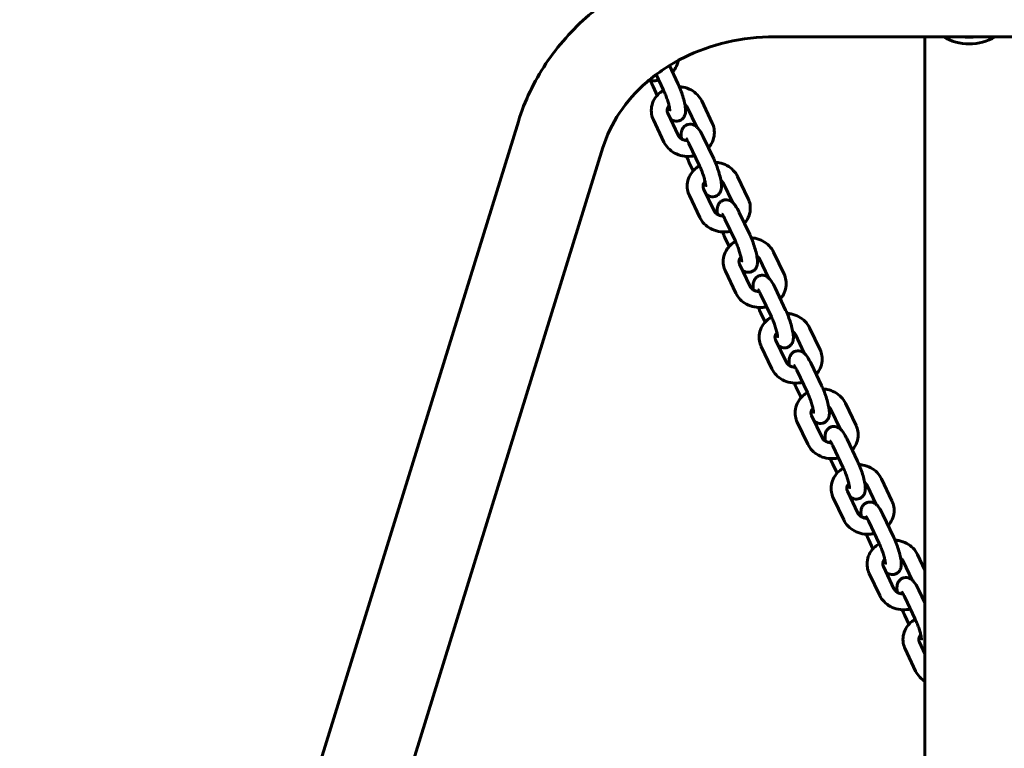
# Model space of a CAD drawing. Units: millimetres. Extents: x 993 to 6214, y 3337 to 9032.
# Drawn here: x 3602 to 3977, y 5110 to 5387 of the extents above; entities that cross this region are included whole.
import ezdxf

# ---------------------------------------------------------------- set-up
doc = ezdxf.new("R2010")
doc.units = ezdxf.units.MM
doc.header["$LTSCALE"] = 38.5
doc.layers.add('Widoczne (ISO)', color=7, linetype='Continuous', lineweight=60)
doc.layers.add('Wymiar (ISO)', color=7, linetype='Continuous', lineweight=25)
doc.styles.add('tiff (ISO)', font='tahoma.ttf')
doc.dimstyles.new('tiff', dxfattribs={"dimscale": 38.5, "dimtxt": 4, "dimasz": 4, "dimexe": 3.175, "dimexo": 0, "dimgap": 0.762, "dimtad": 1, "dimdec": 0, "dimrnd": 1e-08, "dimzin": 0, "dimtxsty": 'tiff (ISO)', "dimblk": 'Filled-1', "dimcen": 0.09, "dimdle": 10, "dimclrd": 256, "dimclre": 256, "dimclrt": 256, "dimazin": 0, "dimtfac": 1, "dimtmove": 0, "dimatfit": 3, "dimfxl": 1, "dimtolj": 1, "dimtzin": 0, "dimlwd": 25, "dimlwe": 25, "dimarcsym": 0})

# ---------------------------------------------------------------- blocks, each defined once
blk = doc.blocks.new('Filled-1')
at = {"color": 0}
for p, q in [((0, 0), (-1, 0.25)), ((-1, 0.25), (-1, -0.25)), ((-1, 0), (0, 0)), ((-1, -0.25), (0, 0))]:
    blk.add_line(p, q, dxfattribs=at)
at = {"color": 0, "flags": 128}
blk.add_lwpolyline([(-1, -0.25), (0, 0), (-1, 0.25), (-1, -0.25)], dxfattribs=at)
at = {"color": 0}
blk.add_solid([(-1, -0.25), (0, 0), (-1, 0.25), (-1, -0.25)], dxfattribs=at)
blk = doc.blocks.new('*D6')
at = {"layer": 'Defpoints', "color": 0, "linetype": 'Continuous', "transparency": 16777216}
for p in [(1185.32, 8357.41), (3963.53, 8357.41), (3963.53, 3337.41)]:
    blk.add_point(p, dxfattribs=at)
at = {"layer": 'Wymiar (ISO)', "linetype": 'Continuous', "lineweight": 25, "transparency": 16777216}
for p, q in [((3963.53, 8357.41), (1063.08, 8357.41)), ((1185.32, 3491.41), (1185.32, 8203.41)), ((3963.53, 3337.41), (1063.08, 3337.41))]:
    blk.add_line(p, q, dxfattribs=at)
at = {"layer": 'Wymiar (ISO)', "linetype": 'Continuous', "lineweight": 25, "transparency": 16777216, "xscale": 154, "yscale": 154, "zscale": 154}
for p, rotation in [((1185.32, 8357.41), 90), ((1185.32, 3337.41), 270)]:
    blk.add_blockref('Filled-1', p, dxfattribs=dict(at, rotation=rotation))
at = {"layer": 'Wymiar (ISO)', "linetype": 'Continuous', "lineweight": 25, "transparency": 16777216, "insert": (995.57, 5626.86), "char_height": 154, "attachment_point": 1, "rotation": 90, "style": 'tiff (ISO)'}
blk.add_mtext('\\A1;5020', dxfattribs=at)
blk = doc.blocks.new('*D7')
at = {"layer": 'Defpoints', "color": 0, "linetype": 'Continuous', "transparency": 16777216}
for p in [(1483.98, 7051.46), (3963.53, 7051.46), (3963.53, 4743.36)]:
    blk.add_point(p, dxfattribs=at)
at = {"layer": 'Wymiar (ISO)', "linetype": 'Continuous', "lineweight": 25, "transparency": 16777216}
for p, q in [((3963.53, 7051.46), (1361.75, 7051.46)), ((1483.98, 4897.36), (1483.98, 6897.46)), ((3963.53, 4743.36), (1361.75, 4743.36))]:
    blk.add_line(p, q, dxfattribs=at)
at = {"layer": 'Wymiar (ISO)', "linetype": 'Continuous', "lineweight": 25, "transparency": 16777216, "xscale": 154, "yscale": 154, "zscale": 154}
for p, rotation in [((1483.98, 7051.46), 90), ((1483.98, 4743.36), 270)]:
    blk.add_blockref('Filled-1', p, dxfattribs=dict(at, rotation=rotation))
at = {"layer": 'Wymiar (ISO)', "linetype": 'Continuous', "lineweight": 25, "transparency": 16777216, "insert": (1293.61, 5675.62), "char_height": 154, "attachment_point": 1, "rotation": 90, "style": 'tiff (ISO)'}
blk.add_mtext('\\A1;2308', dxfattribs=at)

msp = doc.modelspace()

# ---------------------------------------------------------------- linework, layer by layer
at = {"layer": 'Widoczne (ISO)'}
for p, q in [((4039.39, 5380.38), (3889.39, 5380.38)), ((3946.68, 5380.38), (3946.68, 5323.57)), ((3849.42, 5369.38), (3852.63, 5362.63)), ((3844.4, 5365.97), (3847.21, 5360.05)), ((3844.82, 5358.07), (3843.21, 5361.46)), ((3865.73, 5347.51), (3861.73, 5355.92)), ((3848.79, 5351.3), (3852.79, 5342.89)), ((3859.73, 5346.17), (3856.32, 5353.34)), ((3791.96, 5348.17), (3662.55, 4929.91)), ((3843.37, 5348.72), (3847.37, 5340.31)), ((3856.89, 5339.71), (3860.9, 5331.31)), ((3862.31, 5342.29), (3866.31, 5333.89)), ((3824.16, 5338.21), (3694.75, 4919.95)), ((3858.5, 5329.33), (3856.89, 5332.71)), ((3873.41, 5317.43), (3870, 5324.59)), ((3879.42, 5318.76), (3875.41, 5327.17)), ((3862.47, 5322.55), (3866.47, 5314.14)), ((3946.68, 5020.53), (3946.68, 5323.57)), ((3857.05, 5319.97), (3861.05, 5311.57)), ((3875.99, 5313.55), (3879.99, 5305.14)), ((3870.57, 5310.97), (3874.58, 5302.56)), ((3872.19, 5300.59), (3870.57, 5303.97)), ((3893.1, 5290.02), (3889.09, 5298.43)), ((3876.15, 5293.81), (3880.15, 5285.4)), ((3887.09, 5288.68), (3883.68, 5295.85)), ((3870.73, 5291.23), (3874.73, 5282.82)), ((3889.67, 5284.8), (3893.67, 5276.4)), ((3884.25, 5282.23), (3888.26, 5273.82)), ((3885.87, 5271.84), (3884.25, 5275.23)), ((3906.78, 5261.28), (3902.77, 5269.68)), ((3889.83, 5265.06), (3893.83, 5256.65)), ((3900.77, 5259.94), (3897.36, 5267.1)), ((3884.41, 5262.48), (3888.41, 5254.08)), ((3897.94, 5253.48), (3901.94, 5245.07)), ((3903.35, 5256.06), (3907.35, 5247.65)), ((3899.55, 5243.1), (3897.94, 5246.48)), ((3914.45, 5231.19), (3911.04, 5238.36)), ((3920.46, 5232.53), (3916.46, 5240.94)), ((3903.51, 5236.32), (3907.51, 5227.91)), ((3898.09, 5233.74), (3902.1, 5225.33)), ((3917.03, 5227.32), (3921.03, 5218.91)), ((3911.62, 5224.74), (3915.62, 5216.33)), ((3913.23, 5214.35), (3911.62, 5217.74)), ((3934.14, 5203.79), (3930.14, 5212.19)), ((3928.13, 5202.45), (3924.72, 5209.61)), ((3911.77, 5204.99), (3915.78, 5196.59)), ((3917.19, 5207.57), (3921.19, 5199.17)), ((3930.71, 5198.57), (3934.71, 5190.16)), ((3925.3, 5195.99), (3929.3, 5187.59)), ((3926.91, 5185.61), (3925.3, 5188.99)), ((3946.68, 5177.43), (3943.82, 5183.45)), ((3930.87, 5178.83), (3934.87, 5170.42)), ((3941.81, 5173.71), (3938.4, 5180.87)), ((3925.45, 5176.25), (3929.46, 5167.84)), ((3938.98, 5167.25), (3942.98, 5158.84)), ((3944.39, 5169.83), (3946.68, 5165.02)), ((3940.59, 5156.86), (3938.98, 5160.25)), ((3944.55, 5150.08), (3946.68, 5145.61)), ((3939.14, 5147.51), (3943.14, 5139.1))]:
    msp.add_line(p, q, dxfattribs=at)
for major_axis, start_param, end_param in [((16.85, 0), 4.089265, 5.335513), ((-13.95, 0), 1.374905, 1.766687)]:
    msp.add_ellipse((3963.53, 5392.23), major_axis=major_axis, ratio=0.866025, start_param=start_param, end_param=end_param, dxfattribs=at)
for points, knots in [([(3889.39, 5414.08), (3880.77, 5414.08), (3872.15, 5413.1), (3855.43, 5409.22), (3847.34, 5406.32), (3832.18, 5398.75), (3825.12, 5394.07), (3812.53, 5383.16), (3807, 5376.94), (3797.91, 5363.31), (3794.36, 5355.9), (3791.96, 5348.17)], [1.570796, 1.570796, 1.570796, 1.570796, 1.832596, 1.832596, 2.094395, 2.094395, 2.356194, 2.356194, 2.617994, 2.617994, 2.879793, 2.879793, 2.879793, 2.879793]), ([(3889.39, 5380.38), (3883.32, 5380.38), (3877.24, 5379.69), (3865.57, 5376.98), (3859.98, 5374.97), (3849.68, 5369.82), (3844.98, 5366.69), (3836.79, 5359.59), (3833.3, 5355.63), (3827.69, 5347.22), (3825.57, 5342.77), (3824.16, 5338.21)], [1.570796, 1.570796, 1.570796, 1.570796, 1.832596, 1.832596, 2.094395, 2.094395, 2.356194, 2.356194, 2.617994, 2.617994, 2.879793, 2.879793, 2.879793, 2.879793]), ([(3850.6, 5366.9), (3851.05, 5367.39), (3851.44, 5367.93), (3852.25, 5369.35), (3852.59, 5370.28), (3852.76, 5371.27), (3852.76, 5371.3), (3852.77, 5371.32)], [2.0850862, 2.0850862, 2.0850862, 2.0850862, 2.2945453, 2.2945453, 2.6022433, 2.6022433, 2.6099857, 2.6099857, 2.6099857, 2.6099857]), ([(3841.51, 5363.68), (3842.33, 5363.57), (3843.16, 5363.56), (3844.46, 5363.69), (3844.93, 5363.77), (3845.39, 5363.88)], [1.0376408, 1.0376408, 1.0376408, 1.0376408, 1.295849, 1.295849, 1.4446493, 1.4446493, 1.4446493, 1.4446493]), ([(3852.63, 5362.63), (3852.99, 5361.87), (3853.35, 5361.05), (3853.98, 5359.38), (3854.27, 5358.55), (3854.78, 5356.91), (3855, 5356.1), (3855.36, 5354.52), (3855.49, 5353.76), (3855.6, 5352.54), (3855.61, 5352.06), (3855.51, 5351.16), (3855.45, 5350.78), (3855.16, 5350.1), (3855.06, 5349.91), (3854.71, 5349.39), (3854.4, 5349.05), (3853.66, 5348.56), (3853.29, 5348.4), (3852.55, 5348.23), (3852.18, 5348.22), (3851.49, 5348.29), (3851.17, 5348.38), (3850.56, 5348.62), (3850.3, 5348.79), (3849.98, 5349.02), (3849.89, 5349.1), (3849.8, 5349.17)], [6.283185, 6.283185, 6.283185, 6.283185, 6.647025, 6.647025, 6.993067, 6.993067, 7.34117, 7.34117, 7.714046, 7.714046, 7.974264, 7.974264, 8.142477, 8.142477, 8.204062, 8.204062, 8.298154, 8.298154, 8.367242, 8.367242, 8.433806, 8.433806, 8.511734, 8.511734, 8.617119, 8.617119, 8.667179, 8.667179, 8.667179, 8.667179]), ([(3861.73, 5355.92), (3861.32, 5356.79), (3860.76, 5357.59), (3859.38, 5359.01), (3858.56, 5359.63), (3856.74, 5360.61), (3855.72, 5360.97), (3854.19, 5361.27), (3853.7, 5361.33), (3853.2, 5361.36)], [3.141593, 3.141593, 3.141593, 3.141593, 3.446334, 3.446334, 3.765753, 3.765753, 4.098126, 4.098126, 4.253714, 4.253714, 4.253714, 4.253714]), ([(3847.24, 5360), (3846.65, 5359.67), (3846.1, 5359.28), (3844.82, 5358.16), (3844.16, 5357.36), (3843.18, 5355.62), (3842.84, 5354.69), (3842.51, 5352.79), (3842.51, 5351.84), (3842.8, 5350.15), (3843.04, 5349.41), (3843.37, 5348.72)], [4.90099, 4.90099, 4.90099, 4.90099, 5.112821, 5.112821, 5.436138, 5.436138, 5.743836, 5.743836, 6.040573, 6.040573, 6.283185, 6.283185, 6.283185, 6.283185]), ([(3847.21, 5360.05), (3847.43, 5359.59), (3847.66, 5359.08), (3848.1, 5357.98), (3848.32, 5357.39), (3848.72, 5356.2), (3848.91, 5355.61), (3849.21, 5354.51), (3849.33, 5354.01), (3849.5, 5353.17), (3849.55, 5352.83), (3849.59, 5352.38), (3849.59, 5352.24), (3849.59, 5352.19), (3849.59, 5352.18), (3849.59, 5352.18)], [0, 0, 0, 0, 0.27804, 0.27804, 0.57007, 0.57007, 0.864412, 0.864412, 1.150156, 1.150156, 1.409711, 1.409711, 1.613343, 1.613343, 1.652819, 1.652819, 1.652819, 1.652819]), ([(3849.31, 5354.08), (3849.08, 5353.84), (3848.91, 5353.58), (3848.63, 5353), (3848.56, 5352.68), (3848.55, 5352), (3848.62, 5351.65), (3848.79, 5351.3)], [5.210945, 5.210945, 5.210945, 5.210945, 5.504687, 5.504687, 5.876636, 5.876636, 6.283185, 6.283185, 6.283185, 6.283185]), ([(3856.32, 5353.34), (3856.16, 5353.66), (3855.93, 5353.99), (3855.52, 5354.35), (3855.44, 5354.42), (3855.35, 5354.49)], [3.1415927, 3.1415927, 3.1415927, 3.1415927, 3.5125715, 3.5125715, 3.6031139, 3.6031139, 3.6031139, 3.6031139]), ([(3854.07, 5341.53), (3854.03, 5341.79), (3854, 5342.05), (3853.93, 5342.81), (3853.91, 5343.28), (3854.01, 5344.18), (3854.08, 5344.57), (3854.37, 5345.24), (3854.47, 5345.43), (3854.81, 5345.95), (3855.12, 5346.3), (3855.86, 5346.78), (3856.24, 5346.94), (3856.98, 5347.11), (3857.34, 5347.13), (3858.04, 5347.06), (3858.35, 5346.97), (3858.96, 5346.72), (3859.23, 5346.56), (3859.81, 5346.13), (3860.07, 5345.86), (3860.99, 5344.8), (3861.5, 5343.92), (3862.13, 5342.67), (3862.22, 5342.48), (3862.31, 5342.29)], [4.440499, 4.440499, 4.440499, 4.440499, 4.572453, 4.572453, 4.832671, 4.832671, 5.000884, 5.000884, 5.06247, 5.06247, 5.156561, 5.156561, 5.22565, 5.22565, 5.292213, 5.292213, 5.370141, 5.370141, 5.475526, 5.475526, 5.655485, 5.655485, 6.192542, 6.192542, 6.283185, 6.283185, 6.283185, 6.283185]), ([(3864.28, 5338.15), (3864.73, 5338.64), (3865.12, 5339.18), (3865.93, 5340.61), (3866.27, 5341.54), (3866.59, 5343.43), (3866.59, 5344.39), (3866.3, 5346.07), (3866.07, 5346.81), (3865.73, 5347.51)], [2.085086, 2.085086, 2.085086, 2.085086, 2.294545, 2.294545, 2.602243, 2.602243, 2.898981, 2.898981, 3.141593, 3.141593, 3.141593, 3.141593]), ([(3852.79, 5342.89), (3852.95, 5342.56), (3853.18, 5342.24), (3853.77, 5341.71), (3854.09, 5341.49), (3854.79, 5341.15), (3855.16, 5341.03), (3855.8, 5340.9), (3856.05, 5340.87), (3856.3, 5340.85)], [0, 0, 0, 0, 0.370979, 0.370979, 0.671304, 0.671304, 0.951074, 0.951074, 1.122942, 1.122942, 1.122942, 1.122942]), ([(3847.37, 5340.31), (3847.79, 5339.44), (3848.35, 5338.64), (3849.72, 5337.21), (3850.55, 5336.6), (3852.37, 5335.62), (3853.38, 5335.26), (3855.49, 5334.84), (3856.59, 5334.79), (3858.14, 5334.95), (3858.61, 5335.03), (3859.07, 5335.14)], [0, 0, 0, 0, 0.304741, 0.304741, 0.624161, 0.624161, 0.956533, 0.956533, 1.295849, 1.295849, 1.444649, 1.444649, 1.444649, 1.444649]), ([(3855.76, 5341.67), (3855.76, 5341.67), (3855.79, 5341.64), (3855.88, 5341.53), (3855.96, 5341.42), (3856.17, 5341.09), (3856.31, 5340.84), (3856.6, 5340.31), (3856.75, 5340.02), (3856.89, 5339.71)], [5.6109866, 5.6109866, 5.6109866, 5.6109866, 5.7243886, 5.7243886, 5.8842329, 5.8842329, 6.0965809, 6.0965809, 6.2831853, 6.2831853, 6.2831853, 6.2831853]), ([(3860.92, 5331.25), (3860.33, 5330.92), (3859.78, 5330.53), (3858.51, 5329.41), (3857.84, 5328.61), (3856.86, 5326.87), (3856.52, 5325.94), (3856.19, 5324.05), (3856.19, 5323.09), (3856.48, 5321.41), (3856.72, 5320.67), (3857.05, 5319.97)], [4.90099, 4.90099, 4.90099, 4.90099, 5.112821, 5.112821, 5.436138, 5.436138, 5.743836, 5.743836, 6.040573, 6.040573, 6.283185, 6.283185, 6.283185, 6.283185]), ([(3860.9, 5331.31), (3861.11, 5330.85), (3861.34, 5330.34), (3861.78, 5329.24), (3862, 5328.64), (3862.41, 5327.46), (3862.59, 5326.87), (3862.89, 5325.77), (3863.01, 5325.26), (3863.18, 5324.43), (3863.23, 5324.08), (3863.27, 5323.64), (3863.27, 5323.49), (3863.27, 5323.44), (3863.27, 5323.44), (3863.27, 5323.44)], [0, 0, 0, 0, 0.27804, 0.27804, 0.57007, 0.57007, 0.864412, 0.864412, 1.150156, 1.150156, 1.409711, 1.409711, 1.613343, 1.613343, 1.652819, 1.652819, 1.652819, 1.652819]), ([(3866.31, 5333.89), (3866.67, 5333.13), (3867.03, 5332.3), (3867.67, 5330.64), (3867.95, 5329.81), (3868.46, 5328.16), (3868.68, 5327.35), (3869.04, 5325.77), (3869.17, 5325.02), (3869.28, 5323.79), (3869.3, 5323.32), (3869.19, 5322.42), (3869.13, 5322.03), (3868.84, 5321.36), (3868.74, 5321.17), (3868.39, 5320.65), (3868.09, 5320.3), (3867.34, 5319.82), (3866.97, 5319.66), (3866.23, 5319.49), (3865.86, 5319.47), (3865.17, 5319.54), (3864.86, 5319.63), (3864.24, 5319.88), (3863.98, 5320.04), (3863.66, 5320.28), (3863.57, 5320.35), (3863.48, 5320.43)], [6.283185, 6.283185, 6.283185, 6.283185, 6.647025, 6.647025, 6.993067, 6.993067, 7.34117, 7.34117, 7.714046, 7.714046, 7.974264, 7.974264, 8.142477, 8.142477, 8.204062, 8.204062, 8.298154, 8.298154, 8.367242, 8.367242, 8.433806, 8.433806, 8.511734, 8.511734, 8.617119, 8.617119, 8.667179, 8.667179, 8.667179, 8.667179]), ([(3875.41, 5327.17), (3875, 5328.04), (3874.44, 5328.84), (3873.06, 5330.27), (3872.24, 5330.88), (3870.42, 5331.86), (3869.4, 5332.22), (3867.87, 5332.52), (3867.38, 5332.59), (3866.88, 5332.61)], [3.141593, 3.141593, 3.141593, 3.141593, 3.446334, 3.446334, 3.765753, 3.765753, 4.098126, 4.098126, 4.253714, 4.253714, 4.253714, 4.253714]), ([(3862.99, 5325.34), (3862.76, 5325.1), (3862.59, 5324.84), (3862.31, 5324.26), (3862.24, 5323.93), (3862.23, 5323.26), (3862.3, 5322.91), (3862.47, 5322.55)], [5.210945, 5.210945, 5.210945, 5.210945, 5.504687, 5.504687, 5.876636, 5.876636, 6.283185, 6.283185, 6.283185, 6.283185]), ([(3870, 5324.59), (3869.84, 5324.92), (3869.61, 5325.24), (3869.2, 5325.61), (3869.12, 5325.68), (3869.03, 5325.74)], [3.1415927, 3.1415927, 3.1415927, 3.1415927, 3.5125715, 3.5125715, 3.6031139, 3.6031139, 3.6031139, 3.6031139]), ([(3867.75, 5312.78), (3867.71, 5313.05), (3867.68, 5313.3), (3867.61, 5314.06), (3867.59, 5314.54), (3867.69, 5315.44), (3867.76, 5315.82), (3868.05, 5316.5), (3868.15, 5316.69), (3868.49, 5317.21), (3868.8, 5317.55), (3869.54, 5318.04), (3869.92, 5318.2), (3870.66, 5318.37), (3871.02, 5318.38), (3871.72, 5318.31), (3872.03, 5318.22), (3872.65, 5317.98), (3872.91, 5317.81), (3873.49, 5317.38), (3873.75, 5317.12), (3874.67, 5316.06), (3875.18, 5315.17), (3875.81, 5313.92), (3875.9, 5313.74), (3875.99, 5313.55)], [4.440499, 4.440499, 4.440499, 4.440499, 4.572453, 4.572453, 4.832671, 4.832671, 5.000884, 5.000884, 5.06247, 5.06247, 5.156561, 5.156561, 5.22565, 5.22565, 5.292213, 5.292213, 5.370141, 5.370141, 5.475526, 5.475526, 5.655485, 5.655485, 6.192542, 6.192542, 6.283185, 6.283185, 6.283185, 6.283185]), ([(3877.96, 5309.41), (3878.41, 5309.9), (3878.8, 5310.44), (3879.61, 5311.86), (3879.95, 5312.8), (3880.27, 5314.69), (3880.27, 5315.64), (3879.98, 5317.33), (3879.75, 5318.07), (3879.42, 5318.76)], [2.085086, 2.085086, 2.085086, 2.085086, 2.294545, 2.294545, 2.602243, 2.602243, 2.898981, 2.898981, 3.141593, 3.141593, 3.141593, 3.141593]), ([(3866.47, 5314.14), (3866.63, 5313.82), (3866.86, 5313.5), (3867.45, 5312.96), (3867.77, 5312.75), (3868.47, 5312.41), (3868.85, 5312.28), (3869.48, 5312.15), (3869.73, 5312.12), (3869.98, 5312.11)], [0, 0, 0, 0, 0.370979, 0.370979, 0.671304, 0.671304, 0.951074, 0.951074, 1.122942, 1.122942, 1.122942, 1.122942]), ([(3869.44, 5312.93), (3869.44, 5312.93), (3869.47, 5312.9), (3869.56, 5312.78), (3869.64, 5312.68), (3869.85, 5312.35), (3869.99, 5312.1), (3870.28, 5311.56), (3870.43, 5311.28), (3870.57, 5310.97)], [5.6109866, 5.6109866, 5.6109866, 5.6109866, 5.7243886, 5.7243886, 5.8842329, 5.8842329, 6.0965809, 6.0965809, 6.2831853, 6.2831853, 6.2831853, 6.2831853]), ([(3861.05, 5311.57), (3861.47, 5310.69), (3862.03, 5309.89), (3863.4, 5308.47), (3864.23, 5307.85), (3866.05, 5306.87), (3867.06, 5306.51), (3869.17, 5306.1), (3870.27, 5306.05), (3871.82, 5306.21), (3872.29, 5306.28), (3872.75, 5306.39)], [0, 0, 0, 0, 0.304741, 0.304741, 0.624161, 0.624161, 0.956533, 0.956533, 1.295849, 1.295849, 1.444649, 1.444649, 1.444649, 1.444649]), ([(3879.99, 5305.14), (3880.35, 5304.38), (3880.71, 5303.56), (3881.35, 5301.89), (3881.63, 5301.06), (3882.14, 5299.42), (3882.36, 5298.61), (3882.72, 5297.03), (3882.85, 5296.27), (3882.96, 5295.05), (3882.98, 5294.57), (3882.87, 5293.67), (3882.81, 5293.29), (3882.52, 5292.62), (3882.42, 5292.42), (3882.07, 5291.9), (3881.77, 5291.56), (3881.03, 5291.07), (3880.65, 5290.91), (3879.91, 5290.74), (3879.54, 5290.73), (3878.85, 5290.8), (3878.54, 5290.89), (3877.92, 5291.14), (3877.66, 5291.3), (3877.34, 5291.53), (3877.25, 5291.61), (3877.16, 5291.68)], [6.283185, 6.283185, 6.283185, 6.283185, 6.647025, 6.647025, 6.993067, 6.993067, 7.34117, 7.34117, 7.714046, 7.714046, 7.974264, 7.974264, 8.142477, 8.142477, 8.204062, 8.204062, 8.298154, 8.298154, 8.367242, 8.367242, 8.433806, 8.433806, 8.511734, 8.511734, 8.617119, 8.617119, 8.667179, 8.667179, 8.667179, 8.667179]), ([(3874.6, 5302.51), (3874.01, 5302.18), (3873.46, 5301.79), (3872.19, 5300.67), (3871.52, 5299.87), (3870.54, 5298.13), (3870.2, 5297.2), (3869.87, 5295.31), (3869.87, 5294.35), (3870.17, 5292.66), (3870.4, 5291.92), (3870.73, 5291.23)], [4.90099, 4.90099, 4.90099, 4.90099, 5.112821, 5.112821, 5.436138, 5.436138, 5.743836, 5.743836, 6.040573, 6.040573, 6.283185, 6.283185, 6.283185, 6.283185]), ([(3874.58, 5302.56), (3874.79, 5302.1), (3875.02, 5301.59), (3875.46, 5300.49), (3875.68, 5299.9), (3876.09, 5298.71), (3876.27, 5298.12), (3876.57, 5297.03), (3876.69, 5296.52), (3876.86, 5295.68), (3876.91, 5295.34), (3876.95, 5294.89), (3876.95, 5294.75), (3876.95, 5294.7), (3876.95, 5294.7), (3876.95, 5294.7)], [0, 0, 0, 0, 0.27804, 0.27804, 0.57007, 0.57007, 0.864412, 0.864412, 1.150156, 1.150156, 1.409711, 1.409711, 1.613343, 1.613343, 1.652819, 1.652819, 1.652819, 1.652819]), ([(3889.09, 5298.43), (3888.68, 5299.3), (3888.12, 5300.1), (3886.74, 5301.52), (3885.92, 5302.14), (3884.1, 5303.12), (3883.09, 5303.48), (3881.56, 5303.78), (3881.06, 5303.84), (3880.56, 5303.87)], [3.141593, 3.141593, 3.141593, 3.141593, 3.446334, 3.446334, 3.765753, 3.765753, 4.098126, 4.098126, 4.253714, 4.253714, 4.253714, 4.253714]), ([(3876.67, 5296.59), (3876.44, 5296.35), (3876.27, 5296.1), (3875.99, 5295.51), (3875.92, 5295.19), (3875.91, 5294.52), (3875.98, 5294.16), (3876.15, 5293.81)], [5.210945, 5.210945, 5.210945, 5.210945, 5.504687, 5.504687, 5.876636, 5.876636, 6.283185, 6.283185, 6.283185, 6.283185]), ([(3883.68, 5295.85), (3883.52, 5296.17), (3883.29, 5296.5), (3882.88, 5296.86), (3882.8, 5296.93), (3882.71, 5297)], [3.1415927, 3.1415927, 3.1415927, 3.1415927, 3.5125715, 3.5125715, 3.6031139, 3.6031139, 3.6031139, 3.6031139]), ([(3881.43, 5284.04), (3881.39, 5284.3), (3881.36, 5284.56), (3881.29, 5285.32), (3881.27, 5285.79), (3881.38, 5286.69), (3881.44, 5287.08), (3881.73, 5287.75), (3881.83, 5287.94), (3882.18, 5288.46), (3882.48, 5288.81), (3883.22, 5289.29), (3883.6, 5289.46), (3884.34, 5289.62), (3884.7, 5289.64), (3885.4, 5289.57), (3885.71, 5289.48), (3886.33, 5289.23), (3886.59, 5289.07), (3887.17, 5288.64), (3887.43, 5288.37), (3888.35, 5287.31), (3888.86, 5286.43), (3889.49, 5285.18), (3889.58, 5284.99), (3889.67, 5284.8)], [4.440499, 4.440499, 4.440499, 4.440499, 4.572453, 4.572453, 4.832671, 4.832671, 5.000884, 5.000884, 5.06247, 5.06247, 5.156561, 5.156561, 5.22565, 5.22565, 5.292213, 5.292213, 5.370141, 5.370141, 5.475526, 5.475526, 5.655485, 5.655485, 6.192542, 6.192542, 6.283185, 6.283185, 6.283185, 6.283185]), ([(3891.64, 5280.66), (3892.09, 5281.15), (3892.48, 5281.69), (3893.29, 5283.12), (3893.63, 5284.05), (3893.95, 5285.94), (3893.95, 5286.9), (3893.66, 5288.59), (3893.43, 5289.32), (3893.1, 5290.02)], [2.085086, 2.085086, 2.085086, 2.085086, 2.294545, 2.294545, 2.602243, 2.602243, 2.898981, 2.898981, 3.141593, 3.141593, 3.141593, 3.141593]), ([(3874.73, 5282.82), (3875.15, 5281.95), (3875.71, 5281.15), (3877.08, 5279.72), (3877.91, 5279.11), (3879.73, 5278.13), (3880.74, 5277.77), (3882.85, 5277.36), (3883.95, 5277.3), (3885.5, 5277.46), (3885.97, 5277.54), (3886.43, 5277.65)], [0, 0, 0, 0, 0.304741, 0.304741, 0.624161, 0.624161, 0.956533, 0.956533, 1.295849, 1.295849, 1.444649, 1.444649, 1.444649, 1.444649]), ([(3880.15, 5285.4), (3880.31, 5285.08), (3880.54, 5284.75), (3881.13, 5284.22), (3881.45, 5284), (3882.15, 5283.66), (3882.53, 5283.54), (3883.16, 5283.41), (3883.41, 5283.38), (3883.66, 5283.36)], [0, 0, 0, 0, 0.370979, 0.370979, 0.671304, 0.671304, 0.951074, 0.951074, 1.122942, 1.122942, 1.122942, 1.122942]), ([(3883.12, 5284.18), (3883.12, 5284.18), (3883.15, 5284.16), (3883.24, 5284.04), (3883.32, 5283.93), (3883.53, 5283.6), (3883.67, 5283.36), (3883.96, 5282.82), (3884.11, 5282.53), (3884.25, 5282.23)], [5.6109866, 5.6109866, 5.6109866, 5.6109866, 5.7243886, 5.7243886, 5.8842329, 5.8842329, 6.0965809, 6.0965809, 6.2831853, 6.2831853, 6.2831853, 6.2831853]), ([(3893.67, 5276.4), (3894.04, 5275.64), (3894.39, 5274.81), (3895.03, 5273.15), (3895.32, 5272.32), (3895.82, 5270.67), (3896.04, 5269.86), (3896.4, 5268.28), (3896.53, 5267.53), (3896.64, 5266.31), (3896.66, 5265.83), (3896.55, 5264.93), (3896.49, 5264.54), (3896.2, 5263.87), (3896.1, 5263.68), (3895.75, 5263.16), (3895.45, 5262.81), (3894.71, 5262.33), (3894.33, 5262.17), (3893.59, 5262), (3893.22, 5261.98), (3892.53, 5262.05), (3892.22, 5262.14), (3891.6, 5262.39), (3891.34, 5262.56), (3891.02, 5262.79), (3890.93, 5262.86), (3890.84, 5262.94)], [6.283185, 6.283185, 6.283185, 6.283185, 6.647025, 6.647025, 6.993067, 6.993067, 7.34117, 7.34117, 7.714046, 7.714046, 7.974264, 7.974264, 8.142477, 8.142477, 8.204062, 8.204062, 8.298154, 8.298154, 8.367242, 8.367242, 8.433806, 8.433806, 8.511734, 8.511734, 8.617119, 8.617119, 8.667179, 8.667179, 8.667179, 8.667179]), ([(3902.77, 5269.68), (3902.36, 5270.55), (3901.8, 5271.35), (3900.42, 5272.78), (3899.6, 5273.39), (3897.78, 5274.38), (3896.77, 5274.73), (3895.24, 5275.03), (3894.74, 5275.1), (3894.24, 5275.13)], [3.141593, 3.141593, 3.141593, 3.141593, 3.446334, 3.446334, 3.765753, 3.765753, 4.098126, 4.098126, 4.253714, 4.253714, 4.253714, 4.253714]), ([(3888.28, 5273.76), (3887.7, 5273.43), (3887.14, 5273.04), (3885.87, 5271.92), (3885.2, 5271.12), (3884.22, 5269.38), (3883.88, 5268.45), (3883.55, 5266.56), (3883.55, 5265.6), (3883.85, 5263.92), (3884.08, 5263.18), (3884.41, 5262.48)], [4.90099, 4.90099, 4.90099, 4.90099, 5.112821, 5.112821, 5.436138, 5.436138, 5.743836, 5.743836, 6.040573, 6.040573, 6.283185, 6.283185, 6.283185, 6.283185]), ([(3888.26, 5273.82), (3888.47, 5273.36), (3888.7, 5272.85), (3889.14, 5271.75), (3889.36, 5271.15), (3889.77, 5269.97), (3889.95, 5269.38), (3890.25, 5268.28), (3890.37, 5267.77), (3890.54, 5266.94), (3890.59, 5266.59), (3890.63, 5266.15), (3890.63, 5266.01), (3890.63, 5265.96), (3890.63, 5265.95), (3890.63, 5265.95)], [0, 0, 0, 0, 0.27804, 0.27804, 0.57007, 0.57007, 0.864412, 0.864412, 1.150156, 1.150156, 1.409711, 1.409711, 1.613343, 1.613343, 1.652819, 1.652819, 1.652819, 1.652819]), ([(3890.35, 5267.85), (3890.12, 5267.61), (3889.95, 5267.35), (3889.67, 5266.77), (3889.6, 5266.45), (3889.59, 5265.77), (3889.66, 5265.42), (3889.83, 5265.06)], [5.210945, 5.210945, 5.210945, 5.210945, 5.504687, 5.504687, 5.876636, 5.876636, 6.283185, 6.283185, 6.283185, 6.283185]), ([(3897.36, 5267.1), (3897.2, 5267.43), (3896.97, 5267.75), (3896.56, 5268.12), (3896.48, 5268.19), (3896.39, 5268.26)], [3.1415927, 3.1415927, 3.1415927, 3.1415927, 3.5125715, 3.5125715, 3.6031139, 3.6031139, 3.6031139, 3.6031139]), ([(3895.11, 5255.29), (3895.07, 5255.56), (3895.04, 5255.82), (3894.97, 5256.57), (3894.95, 5257.05), (3895.06, 5257.95), (3895.12, 5258.34), (3895.41, 5259.01), (3895.51, 5259.2), (3895.86, 5259.72), (3896.16, 5260.06), (3896.9, 5260.55), (3897.28, 5260.71), (3898.02, 5260.88), (3898.38, 5260.89), (3899.08, 5260.83), (3899.39, 5260.73), (3900.01, 5260.49), (3900.27, 5260.32), (3900.86, 5259.89), (3901.11, 5259.63), (3902.03, 5258.57), (3902.54, 5257.69), (3903.17, 5256.43), (3903.26, 5256.25), (3903.35, 5256.06)], [4.440499, 4.440499, 4.440499, 4.440499, 4.572453, 4.572453, 4.832671, 4.832671, 5.000884, 5.000884, 5.06247, 5.06247, 5.156561, 5.156561, 5.22565, 5.22565, 5.292213, 5.292213, 5.370141, 5.370141, 5.475526, 5.475526, 5.655485, 5.655485, 6.192542, 6.192542, 6.283185, 6.283185, 6.283185, 6.283185]), ([(3905.32, 5251.92), (3905.77, 5252.41), (3906.16, 5252.95), (3906.97, 5254.38), (3907.31, 5255.31), (3907.64, 5257.2), (3907.64, 5258.15), (3907.34, 5259.84), (3907.11, 5260.58), (3906.78, 5261.28)], [2.085086, 2.085086, 2.085086, 2.085086, 2.294545, 2.294545, 2.602243, 2.602243, 2.898981, 2.898981, 3.141593, 3.141593, 3.141593, 3.141593]), ([(3893.83, 5256.65), (3893.99, 5256.33), (3894.22, 5256.01), (3894.81, 5255.47), (3895.13, 5255.26), (3895.83, 5254.92), (3896.21, 5254.79), (3896.84, 5254.66), (3897.09, 5254.63), (3897.35, 5254.62)], [0, 0, 0, 0, 0.370979, 0.370979, 0.671304, 0.671304, 0.951074, 0.951074, 1.122942, 1.122942, 1.122942, 1.122942]), ([(3888.41, 5254.08), (3888.83, 5253.2), (3889.39, 5252.4), (3890.77, 5250.98), (3891.59, 5250.36), (3893.41, 5249.38), (3894.42, 5249.03), (3896.53, 5248.61), (3897.63, 5248.56), (3899.18, 5248.72), (3899.65, 5248.8), (3900.11, 5248.9)], [0, 0, 0, 0, 0.304741, 0.304741, 0.624161, 0.624161, 0.956533, 0.956533, 1.295849, 1.295849, 1.444649, 1.444649, 1.444649, 1.444649]), ([(3896.8, 5255.44), (3896.8, 5255.44), (3896.83, 5255.41), (3896.92, 5255.3), (3897, 5255.19), (3897.21, 5254.86), (3897.35, 5254.61), (3897.64, 5254.07), (3897.79, 5253.79), (3897.94, 5253.48)], [5.6109866, 5.6109866, 5.6109866, 5.6109866, 5.7243886, 5.7243886, 5.8842329, 5.8842329, 6.0965809, 6.0965809, 6.2831853, 6.2831853, 6.2831853, 6.2831853]), ([(3907.35, 5247.65), (3907.72, 5246.89), (3908.07, 5246.07), (3908.71, 5244.41), (3909, 5243.57), (3909.5, 5241.93), (3909.72, 5241.12), (3910.08, 5239.54), (3910.21, 5238.78), (3910.32, 5237.56), (3910.34, 5237.08), (3910.23, 5236.19), (3910.17, 5235.8), (3909.88, 5235.13), (3909.78, 5234.93), (3909.43, 5234.41), (3909.13, 5234.07), (3908.39, 5233.58), (3908.01, 5233.42), (3907.27, 5233.25), (3906.9, 5233.24), (3906.21, 5233.31), (3905.9, 5233.4), (3905.28, 5233.65), (3905.02, 5233.81), (3904.7, 5234.04), (3904.61, 5234.12), (3904.52, 5234.19)], [6.283185, 6.283185, 6.283185, 6.283185, 6.647025, 6.647025, 6.993067, 6.993067, 7.34117, 7.34117, 7.714046, 7.714046, 7.974264, 7.974264, 8.142477, 8.142477, 8.204062, 8.204062, 8.298154, 8.298154, 8.367242, 8.367242, 8.433806, 8.433806, 8.511734, 8.511734, 8.617119, 8.617119, 8.667179, 8.667179, 8.667179, 8.667179]), ([(3916.46, 5240.94), (3916.04, 5241.81), (3915.48, 5242.61), (3914.1, 5244.03), (3913.28, 5244.65), (3911.46, 5245.63), (3910.45, 5245.99), (3908.92, 5246.29), (3908.42, 5246.35), (3907.92, 5246.38)], [3.141593, 3.141593, 3.141593, 3.141593, 3.446334, 3.446334, 3.765753, 3.765753, 4.098126, 4.098126, 4.253714, 4.253714, 4.253714, 4.253714]), ([(3901.96, 5245.02), (3901.38, 5244.69), (3900.82, 5244.3), (3899.55, 5243.18), (3898.89, 5242.38), (3897.9, 5240.64), (3897.56, 5239.71), (3897.24, 5237.82), (3897.24, 5236.86), (3897.53, 5235.17), (3897.76, 5234.43), (3898.09, 5233.74)], [4.90099, 4.90099, 4.90099, 4.90099, 5.112821, 5.112821, 5.436138, 5.436138, 5.743836, 5.743836, 6.040573, 6.040573, 6.283185, 6.283185, 6.283185, 6.283185]), ([(3901.94, 5245.07), (3902.15, 5244.62), (3902.38, 5244.1), (3902.82, 5243), (3903.04, 5242.41), (3903.45, 5241.22), (3903.63, 5240.63), (3903.93, 5239.54), (3904.05, 5239.03), (3904.22, 5238.19), (3904.27, 5237.85), (3904.31, 5237.4), (3904.31, 5237.26), (3904.31, 5237.21), (3904.31, 5237.21), (3904.31, 5237.21)], [0, 0, 0, 0, 0.27804, 0.27804, 0.57007, 0.57007, 0.864412, 0.864412, 1.150156, 1.150156, 1.409711, 1.409711, 1.613343, 1.613343, 1.652819, 1.652819, 1.652819, 1.652819]), ([(3904.03, 5239.11), (3903.8, 5238.86), (3903.63, 5238.61), (3903.35, 5238.03), (3903.28, 5237.7), (3903.27, 5237.03), (3903.34, 5236.67), (3903.51, 5236.32)], [5.210945, 5.210945, 5.210945, 5.210945, 5.504687, 5.504687, 5.876636, 5.876636, 6.283185, 6.283185, 6.283185, 6.283185]), ([(3911.04, 5238.36), (3910.88, 5238.68), (3910.65, 5239.01), (3910.24, 5239.37), (3910.16, 5239.44), (3910.07, 5239.51)], [3.1415927, 3.1415927, 3.1415927, 3.1415927, 3.5125715, 3.5125715, 3.6031139, 3.6031139, 3.6031139, 3.6031139]), ([(3908.79, 5226.55), (3908.75, 5226.81), (3908.72, 5227.07), (3908.65, 5227.83), (3908.63, 5228.3), (3908.74, 5229.2), (3908.8, 5229.59), (3909.09, 5230.26), (3909.19, 5230.46), (3909.54, 5230.97), (3909.84, 5231.32), (3910.58, 5231.8), (3910.96, 5231.97), (3911.7, 5232.14), (3912.07, 5232.15), (3912.76, 5232.08), (3913.07, 5231.99), (3913.69, 5231.74), (3913.95, 5231.58), (3914.54, 5231.15), (3914.79, 5230.89), (3915.71, 5229.83), (3916.22, 5228.94), (3916.85, 5227.69), (3916.94, 5227.5), (3917.03, 5227.32)], [4.440499, 4.440499, 4.440499, 4.440499, 4.572453, 4.572453, 4.832671, 4.832671, 5.000884, 5.000884, 5.06247, 5.06247, 5.156561, 5.156561, 5.22565, 5.22565, 5.292213, 5.292213, 5.370141, 5.370141, 5.475526, 5.475526, 5.655485, 5.655485, 6.192542, 6.192542, 6.283185, 6.283185, 6.283185, 6.283185]), ([(3919, 5223.17), (3919.45, 5223.66), (3919.84, 5224.2), (3920.65, 5225.63), (3920.99, 5226.56), (3921.32, 5228.45), (3921.32, 5229.41), (3921.02, 5231.1), (3920.79, 5231.84), (3920.46, 5232.53)], [2.085086, 2.085086, 2.085086, 2.085086, 2.294545, 2.294545, 2.602243, 2.602243, 2.898981, 2.898981, 3.141593, 3.141593, 3.141593, 3.141593]), ([(3907.51, 5227.91), (3907.67, 5227.59), (3907.9, 5227.26), (3908.49, 5226.73), (3908.81, 5226.51), (3909.51, 5226.17), (3909.89, 5226.05), (3910.52, 5225.92), (3910.77, 5225.89), (3911.03, 5225.88)], [0, 0, 0, 0, 0.370979, 0.370979, 0.671304, 0.671304, 0.951074, 0.951074, 1.122942, 1.122942, 1.122942, 1.122942]), ([(3910.48, 5226.69), (3910.48, 5226.69), (3910.51, 5226.67), (3910.6, 5226.55), (3910.68, 5226.44), (3910.89, 5226.11), (3911.03, 5225.87), (3911.33, 5225.33), (3911.47, 5225.04), (3911.62, 5224.74)], [5.6109866, 5.6109866, 5.6109866, 5.6109866, 5.7243886, 5.7243886, 5.8842329, 5.8842329, 6.0965809, 6.0965809, 6.2831853, 6.2831853, 6.2831853, 6.2831853]), ([(3902.1, 5225.33), (3902.51, 5224.46), (3903.07, 5223.66), (3904.45, 5222.23), (3905.27, 5221.62), (3907.09, 5220.64), (3908.1, 5220.28), (3910.21, 5219.87), (3911.31, 5219.82), (3912.86, 5219.97), (3913.33, 5220.05), (3913.79, 5220.16)], [0, 0, 0, 0, 0.304741, 0.304741, 0.624161, 0.624161, 0.956533, 0.956533, 1.295849, 1.295849, 1.444649, 1.444649, 1.444649, 1.444649]), ([(3921.03, 5218.91), (3921.4, 5218.15), (3921.75, 5217.32), (3922.39, 5215.66), (3922.68, 5214.83), (3923.19, 5213.18), (3923.4, 5212.38), (3923.76, 5210.8), (3923.89, 5210.04), (3924, 5208.82), (3924.02, 5208.34), (3923.91, 5207.44), (3923.85, 5207.05), (3923.56, 5206.38), (3923.46, 5206.19), (3923.11, 5205.67), (3922.81, 5205.33), (3922.07, 5204.84), (3921.69, 5204.68), (3920.95, 5204.51), (3920.58, 5204.5), (3919.89, 5204.56), (3919.58, 5204.66), (3918.96, 5204.9), (3918.7, 5205.07), (3918.38, 5205.3), (3918.29, 5205.38), (3918.2, 5205.45)], [6.283185, 6.283185, 6.283185, 6.283185, 6.647025, 6.647025, 6.993067, 6.993067, 7.34117, 7.34117, 7.714046, 7.714046, 7.974264, 7.974264, 8.142477, 8.142477, 8.204062, 8.204062, 8.298154, 8.298154, 8.367242, 8.367242, 8.433806, 8.433806, 8.511734, 8.511734, 8.617119, 8.617119, 8.667179, 8.667179, 8.667179, 8.667179]), ([(3915.64, 5216.28), (3915.06, 5215.94), (3914.5, 5215.55), (3913.23, 5214.43), (3912.57, 5213.63), (3911.58, 5211.89), (3911.24, 5210.96), (3910.92, 5209.07), (3910.92, 5208.12), (3911.21, 5206.43), (3911.44, 5205.69), (3911.77, 5204.99)], [4.90099, 4.90099, 4.90099, 4.90099, 5.112821, 5.112821, 5.436138, 5.436138, 5.743836, 5.743836, 6.040573, 6.040573, 6.283185, 6.283185, 6.283185, 6.283185]), ([(3915.62, 5216.33), (3915.84, 5215.87), (3916.06, 5215.36), (3916.5, 5214.26), (3916.72, 5213.67), (3917.13, 5212.48), (3917.31, 5211.89), (3917.61, 5210.79), (3917.73, 5210.29), (3917.9, 5209.45), (3917.95, 5209.11), (3917.99, 5208.66), (3917.99, 5208.52), (3917.99, 5208.47), (3917.99, 5208.46), (3917.99, 5208.46)], [0, 0, 0, 0, 0.27804, 0.27804, 0.57007, 0.57007, 0.864412, 0.864412, 1.150156, 1.150156, 1.409711, 1.409711, 1.613343, 1.613343, 1.652819, 1.652819, 1.652819, 1.652819]), ([(3930.14, 5212.19), (3929.72, 5213.07), (3929.16, 5213.87), (3927.79, 5215.29), (3926.96, 5215.9), (3925.14, 5216.89), (3924.13, 5217.24), (3922.6, 5217.55), (3922.1, 5217.61), (3921.6, 5217.64)], [3.141593, 3.141593, 3.141593, 3.141593, 3.446334, 3.446334, 3.765753, 3.765753, 4.098126, 4.098126, 4.253714, 4.253714, 4.253714, 4.253714]), ([(3917.71, 5210.36), (3917.48, 5210.12), (3917.31, 5209.86), (3917.03, 5209.28), (3916.96, 5208.96), (3916.95, 5208.28), (3917.02, 5207.93), (3917.19, 5207.57)], [5.210945, 5.210945, 5.210945, 5.210945, 5.504687, 5.504687, 5.876636, 5.876636, 6.283185, 6.283185, 6.283185, 6.283185]), ([(3924.72, 5209.61), (3924.56, 5209.94), (3924.33, 5210.26), (3923.92, 5210.63), (3923.84, 5210.7), (3923.75, 5210.77)], [3.1415927, 3.1415927, 3.1415927, 3.1415927, 3.5125715, 3.5125715, 3.6031139, 3.6031139, 3.6031139, 3.6031139]), ([(3922.47, 5197.8), (3922.43, 5198.07), (3922.4, 5198.33), (3922.33, 5199.08), (3922.31, 5199.56), (3922.42, 5200.46), (3922.48, 5200.85), (3922.77, 5201.52), (3922.87, 5201.71), (3923.22, 5202.23), (3923.52, 5202.57), (3924.26, 5203.06), (3924.64, 5203.22), (3925.38, 5203.39), (3925.75, 5203.4), (3926.44, 5203.34), (3926.75, 5203.24), (3927.37, 5203), (3927.63, 5202.83), (3928.22, 5202.4), (3928.47, 5202.14), (3929.39, 5201.08), (3929.9, 5200.2), (3930.53, 5198.94), (3930.62, 5198.76), (3930.71, 5198.57)], [4.440499, 4.440499, 4.440499, 4.440499, 4.572453, 4.572453, 4.832671, 4.832671, 5.000884, 5.000884, 5.06247, 5.06247, 5.156561, 5.156561, 5.22565, 5.22565, 5.292213, 5.292213, 5.370141, 5.370141, 5.475526, 5.475526, 5.655485, 5.655485, 6.192542, 6.192542, 6.283185, 6.283185, 6.283185, 6.283185]), ([(3932.69, 5194.43), (3933.13, 5194.92), (3933.52, 5195.46), (3934.33, 5196.89), (3934.67, 5197.82), (3935, 5199.71), (3935, 5200.66), (3934.7, 5202.35), (3934.47, 5203.09), (3934.14, 5203.79)], [2.085086, 2.085086, 2.085086, 2.085086, 2.294545, 2.294545, 2.602243, 2.602243, 2.898981, 2.898981, 3.141593, 3.141593, 3.141593, 3.141593]), ([(3915.78, 5196.59), (3916.19, 5195.72), (3916.75, 5194.91), (3918.13, 5193.49), (3918.95, 5192.88), (3920.77, 5191.89), (3921.78, 5191.54), (3923.89, 5191.12), (3924.99, 5191.07), (3926.54, 5191.23), (3927.01, 5191.31), (3927.47, 5191.42)], [0, 0, 0, 0, 0.304741, 0.304741, 0.624161, 0.624161, 0.956533, 0.956533, 1.295849, 1.295849, 1.444649, 1.444649, 1.444649, 1.444649]), ([(3921.19, 5199.17), (3921.35, 5198.84), (3921.58, 5198.52), (3922.17, 5197.99), (3922.49, 5197.77), (3923.19, 5197.43), (3923.57, 5197.3), (3924.2, 5197.17), (3924.45, 5197.14), (3924.71, 5197.13)], [0, 0, 0, 0, 0.370979, 0.370979, 0.671304, 0.671304, 0.951074, 0.951074, 1.122942, 1.122942, 1.122942, 1.122942]), ([(3924.16, 5197.95), (3924.16, 5197.95), (3924.19, 5197.92), (3924.28, 5197.81), (3924.36, 5197.7), (3924.57, 5197.37), (3924.72, 5197.12), (3925.01, 5196.58), (3925.15, 5196.3), (3925.3, 5195.99)], [5.6109866, 5.6109866, 5.6109866, 5.6109866, 5.7243886, 5.7243886, 5.8842329, 5.8842329, 6.0965809, 6.0965809, 6.2831853, 6.2831853, 6.2831853, 6.2831853]), ([(3934.71, 5190.16), (3935.08, 5189.4), (3935.43, 5188.58), (3936.07, 5186.92), (3936.36, 5186.08), (3936.87, 5184.44), (3937.08, 5183.63), (3937.44, 5182.05), (3937.57, 5181.29), (3937.68, 5180.07), (3937.7, 5179.6), (3937.59, 5178.7), (3937.53, 5178.31), (3937.24, 5177.64), (3937.14, 5177.44), (3936.79, 5176.93), (3936.49, 5176.58), (3935.75, 5176.1), (3935.37, 5175.93), (3934.63, 5175.76), (3934.27, 5175.75), (3933.57, 5175.82), (3933.26, 5175.91), (3932.64, 5176.16), (3932.38, 5176.32), (3932.06, 5176.56), (3931.97, 5176.63), (3931.88, 5176.71)], [0, 0, 0, 0, 0.36384, 0.36384, 0.709881, 0.709881, 1.057985, 1.057985, 1.43086, 1.43086, 1.691078, 1.691078, 1.859292, 1.859292, 1.920877, 1.920877, 2.014968, 2.014968, 2.084057, 2.084057, 2.150621, 2.150621, 2.228549, 2.228549, 2.333933, 2.333933, 2.383994, 2.383994, 2.383994, 2.383994]), ([(3943.82, 5183.45), (3943.4, 5184.32), (3942.84, 5185.12), (3941.47, 5186.55), (3940.64, 5187.16), (3938.82, 5188.14), (3937.81, 5188.5), (3936.28, 5188.8), (3935.78, 5188.86), (3935.29, 5188.89)], [3.141593, 3.141593, 3.141593, 3.141593, 3.446334, 3.446334, 3.765753, 3.765753, 4.098126, 4.098126, 4.253714, 4.253714, 4.253714, 4.253714]), ([(3929.32, 5187.53), (3928.74, 5187.2), (3928.18, 5186.81), (3926.91, 5185.69), (3926.25, 5184.89), (3925.26, 5183.15), (3924.92, 5182.22), (3924.6, 5180.33), (3924.6, 5179.37), (3924.89, 5177.68), (3925.12, 5176.94), (3925.45, 5176.25)], [4.90099, 4.90099, 4.90099, 4.90099, 5.112821, 5.112821, 5.436138, 5.436138, 5.743836, 5.743836, 6.040573, 6.040573, 6.283185, 6.283185, 6.283185, 6.283185]), ([(3929.3, 5187.59), (3929.52, 5187.13), (3929.74, 5186.62), (3930.18, 5185.51), (3930.4, 5184.92), (3930.81, 5183.74), (3930.99, 5183.14), (3931.29, 5182.05), (3931.41, 5181.54), (3931.58, 5180.7), (3931.63, 5180.36), (3931.67, 5179.91), (3931.67, 5179.77), (3931.67, 5179.72), (3931.67, 5179.72), (3931.67, 5179.72)], [0, 0, 0, 0, 0.27804, 0.27804, 0.57007, 0.57007, 0.864412, 0.864412, 1.150156, 1.150156, 1.409711, 1.409711, 1.613343, 1.613343, 1.652819, 1.652819, 1.652819, 1.652819]), ([(3931.39, 5181.62), (3931.16, 5181.37), (3930.99, 5181.12), (3930.72, 5180.54), (3930.64, 5180.21), (3930.63, 5179.54), (3930.7, 5179.18), (3930.87, 5178.83)], [5.210945, 5.210945, 5.210945, 5.210945, 5.504687, 5.504687, 5.876636, 5.876636, 6.283185, 6.283185, 6.283185, 6.283185]), ([(3938.4, 5180.87), (3938.24, 5181.19), (3938.01, 5181.52), (3937.6, 5181.88), (3937.52, 5181.95), (3937.43, 5182.02)], [3.1415927, 3.1415927, 3.1415927, 3.1415927, 3.5125715, 3.5125715, 3.6031139, 3.6031139, 3.6031139, 3.6031139]), ([(3936.15, 5169.06), (3936.11, 5169.32), (3936.08, 5169.58), (3936.01, 5170.34), (3935.99, 5170.82), (3936.1, 5171.71), (3936.16, 5172.1), (3936.45, 5172.77), (3936.55, 5172.97), (3936.9, 5173.49), (3937.2, 5173.83), (3937.94, 5174.32), (3938.32, 5174.48), (3939.06, 5174.65), (3939.43, 5174.66), (3940.12, 5174.59), (3940.43, 5174.5), (3941.05, 5174.25), (3941.31, 5174.09), (3941.9, 5173.66), (3942.15, 5173.4), (3943.07, 5172.34), (3943.58, 5171.45), (3944.21, 5170.2), (3944.3, 5170.02), (3944.39, 5169.83)], [4.440499, 4.440499, 4.440499, 4.440499, 4.572453, 4.572453, 4.832671, 4.832671, 5.000884, 5.000884, 5.06247, 5.06247, 5.156561, 5.156561, 5.22565, 5.22565, 5.292213, 5.292213, 5.370141, 5.370141, 5.475526, 5.475526, 5.655485, 5.655485, 6.192542, 6.192542, 6.283185, 6.283185, 6.283185, 6.283185]), ([(3934.87, 5170.42), (3935.03, 5170.1), (3935.26, 5169.77), (3935.85, 5169.24), (3936.17, 5169.02), (3936.87, 5168.69), (3937.25, 5168.56), (3937.89, 5168.43), (3938.13, 5168.4), (3938.39, 5168.39)], [0, 0, 0, 0, 0.370979, 0.370979, 0.671304, 0.671304, 0.951074, 0.951074, 1.122942, 1.122942, 1.122942, 1.122942]), ([(3929.46, 5167.84), (3929.87, 5166.97), (3930.43, 5166.17), (3931.81, 5164.75), (3932.63, 5164.13), (3934.45, 5163.15), (3935.47, 5162.79), (3937.57, 5162.38), (3938.67, 5162.33), (3940.22, 5162.48), (3940.69, 5162.56), (3941.15, 5162.67)], [0, 0, 0, 0, 0.304741, 0.304741, 0.624161, 0.624161, 0.956533, 0.956533, 1.295849, 1.295849, 1.444649, 1.444649, 1.444649, 1.444649]), ([(3937.85, 5169.2), (3937.85, 5169.2), (3937.87, 5169.18), (3937.96, 5169.06), (3938.04, 5168.95), (3938.25, 5168.62), (3938.4, 5168.38), (3938.69, 5167.84), (3938.83, 5167.56), (3938.98, 5167.25)], [5.6109866, 5.6109866, 5.6109866, 5.6109866, 5.7243886, 5.7243886, 5.8842329, 5.8842329, 6.0965809, 6.0965809, 6.2831853, 6.2831853, 6.2831853, 6.2831853]), ([(3943, 5158.79), (3942.42, 5158.46), (3941.86, 5158.06), (3940.59, 5156.95), (3939.93, 5156.15), (3938.94, 5154.41), (3938.6, 5153.47), (3938.28, 5151.58), (3938.28, 5150.63), (3938.57, 5148.94), (3938.8, 5148.2), (3939.14, 5147.51)], [4.90099, 4.90099, 4.90099, 4.90099, 5.112821, 5.112821, 5.436138, 5.436138, 5.743836, 5.743836, 6.040573, 6.040573, 6.283185, 6.283185, 6.283185, 6.283185]), ([(3942.98, 5158.84), (3943.2, 5158.38), (3943.42, 5157.87), (3943.87, 5156.77), (3944.09, 5156.18), (3944.49, 5154.99), (3944.67, 5154.4), (3944.97, 5153.3), (3945.09, 5152.8), (3945.26, 5151.96), (3945.31, 5151.62), (3945.35, 5151.17), (3945.35, 5151.03), (3945.35, 5150.98), (3945.35, 5150.97), (3945.35, 5150.97)], [0, 0, 0, 0, 0.27804, 0.27804, 0.57007, 0.57007, 0.864412, 0.864412, 1.150156, 1.150156, 1.409711, 1.409711, 1.613343, 1.613343, 1.652819, 1.652819, 1.652819, 1.652819]), ([(3945.07, 5152.87), (3944.84, 5152.63), (3944.67, 5152.37), (3944.4, 5151.79), (3944.32, 5151.47), (3944.31, 5150.79), (3944.38, 5150.44), (3944.55, 5150.08)], [5.210945, 5.210945, 5.210945, 5.210945, 5.504687, 5.504687, 5.876636, 5.876636, 6.283185, 6.283185, 6.283185, 6.283185]), ([(3946.68, 5147.27), (3946.68, 5147.27), (3946.68, 5147.27), (3946.32, 5147.41), (3946.06, 5147.58), (3945.74, 5147.81), (3945.65, 5147.89), (3945.56, 5147.96)], [2.2280611, 2.2280611, 2.2280611, 2.2280611, 2.2285486, 2.2285486, 2.3339333, 2.3339333, 2.383994, 2.383994, 2.383994, 2.383994]), ([(3943.14, 5139.1), (3943.55, 5138.23), (3944.11, 5137.43), (3945.35, 5136.15), (3945.99, 5135.63), (3946.68, 5135.21)], [0, 0, 0, 0, 0.3047413, 0.3047413, 0.5610225, 0.5610225, 0.5610225, 0.5610225])]:
    msp.add_open_spline(points, degree=3, knots=knots, dxfattribs=at)
for points in [[(3843.21, 5361.46), (3842.89, 5362.13), (3842.58, 5362.86), (3842.29, 5363.61)], [(3856.89, 5332.71), (3856.57, 5333.39), (3856.26, 5334.11), (3855.97, 5334.86)], [(3870.57, 5303.97), (3870.25, 5304.64), (3869.94, 5305.37), (3869.65, 5306.12)], [(3884.25, 5275.23), (3883.93, 5275.9), (3883.62, 5276.62), (3883.33, 5277.37)], [(3897.94, 5246.48), (3897.61, 5247.15), (3897.3, 5247.88), (3897.01, 5248.63)], [(3911.62, 5217.74), (3911.3, 5218.41), (3910.98, 5219.13), (3910.69, 5219.88)], [(3925.3, 5188.99), (3924.98, 5189.67), (3924.66, 5190.39), (3924.37, 5191.14)], [(3946.37, 5165.68), (3946.47, 5165.8), (3946.58, 5165.93), (3946.68, 5166.05)], [(3938.98, 5160.25), (3938.66, 5160.92), (3938.34, 5161.65), (3938.05, 5162.4)]]:
    msp.add_open_spline(points, degree=3, dxfattribs=at)

# ---------------------------------------------------------------- dimensions: what is measured, and where the dimension line sits
at = {"layer": 'Wymiar (ISO)', "linetype": 'Continuous', "lineweight": 25}
for base, p1, p2, picture, middle in [((1185.32, 8357.41), (3963.53, 3337.41), (3963.53, 8357.41), '*D6', (1185.32, 5847.41)), ((1483.98, 7051.46), (3963.53, 4743.36), (3963.53, 7051.46), '*D7', (1483.98, 5897.41))]:
    dim = msp.add_linear_dim(base=base, p1=p1, p2=p2, angle=90, dimstyle='tiff', override={"dimdec": 0, "dimtp": 0, "dimtm": 0, "dimtdec": 2, "dimtofl": 0, "dimatfit": 1}, dxfattribs=at)
    dim.commit()
    dim.dimension.update_dxf_attribs({"geometry": picture, "text_midpoint": middle, "dimtype": 160})

doc.saveas('drawing.dxf')
